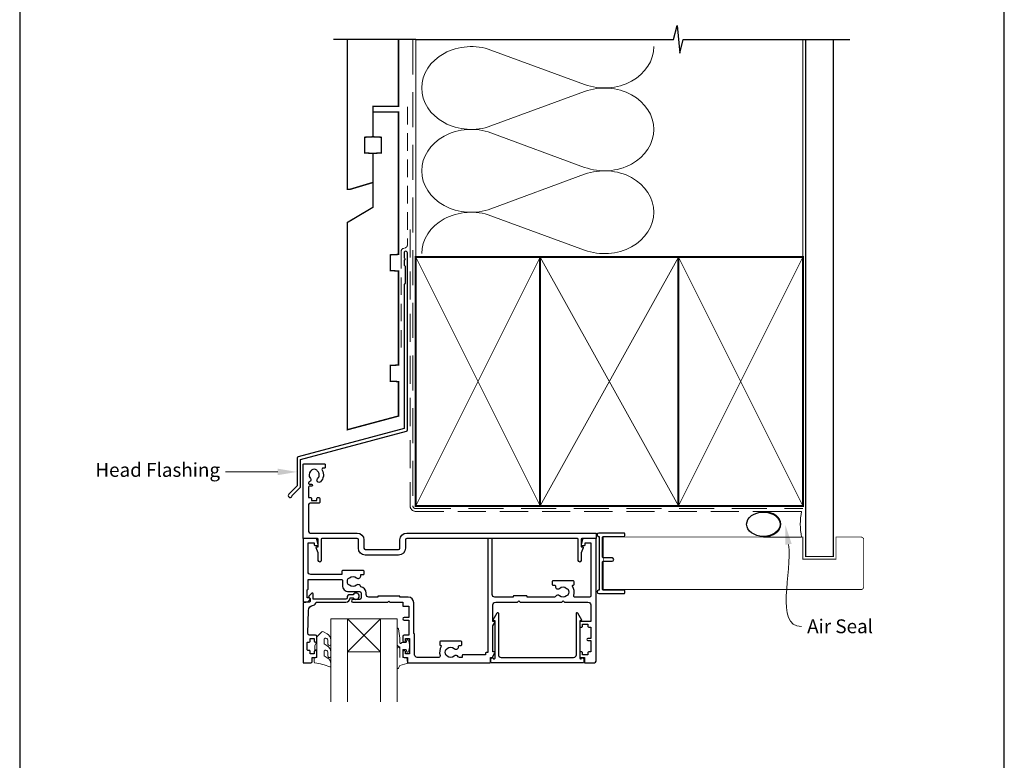
# Model space of a CAD drawing. Units: millimetres. Extents: x 23 to 1863, y -1004 to 568.
# Drawn here: x 1136 to 1492, y 163 to 431 of the extents above; entities that cross this region are included whole.
import ezdxf

# ---------------------------------------------------------------- set-up
doc = ezdxf.new("R2010")
doc.units = ezdxf.units.MM
doc.header["$MEASUREMENT"] = 0
doc.linetypes.add('DASHED', pattern=[19.049999999999997, 12.7, -6.35])
doc.layers.get('Defpoints').update_dxf_attribs({"color": 1})
doc.layers.add('APL Joinery', color=2, linetype='Continuous')
doc.styles.add('General notes', font='arial.ttf', dxfattribs={"height": 3.5})

# ---------------------------------------------------------------- blocks, each defined once
blk = doc.blocks.new('sealant')
at = {"layer": 'APL Joinery', "color": 9, "lineweight": 20}
blk.add_lwpolyline([(-10.45984990004368, -7), (0, -7, -0.1068061593530725), (0, 0), (-10.45984990004368, 0)], format="xyb", dxfattribs=at)
at = {"layer": 'APL Joinery', "color": 9, "lineweight": 20, "extrusion": (0, 0, -1)}
blk.add_ellipse((-10.45984990004368, -3.5), major_axis=(4.773875349063309, 6.177307532319916e-14), ratio=0.7331569729165103, start_param=-1.570796326794887, end_param=1.570796326794906, dxfattribs=at)
at = {"layer": 'APL Joinery', "color": 7, "lineweight": 25}
blk.add_ellipse((-10.45984990004368, -3.500000000000199), major_axis=(-4.563137715513591, 3.552713678800501e-14), ratio=0.7286652753643074, dxfattribs=at)

msp = doc.modelspace()

# ---------------------------------------------------------------- linework, layer by layer
at = {"layer": 'APL Joinery', "color": 250, "lineweight": 5}
for p, q in [((1306.561435491781, 420.2659359220091), (1340.449251453786, 407.8046279292928)), ((1340.449251453786, 405.2885299141564), (1306.561435491781, 392.827210691091)), ((1306.561435491781, 390.3111047200915), (1340.449251453786, 377.8497967273752)), ((1340.449251453786, 375.3336987122388), (1306.561435491781, 362.8723794891735)), ((1306.561435491781, 360.356287089221), (1340.449251453786, 347.8949790965048))]:
    msp.add_line(p, q, dxfattribs=at)
at = {"layer": 'APL Joinery', "color": 7, "lineweight": 20}
for p, q in [((1248.659845785879, 184.583263722757), (1248.659845785879, 214.583263722757)), ((1248.659845785879, 214.583263722757), (1254.659845785879, 214.583263722757)), ((1254.659845785879, 214.583263722757), (1254.659845785879, 184.583263722757)), ((1266.659845785879, 184.583263722757), (1266.659845785879, 214.583263722757)), ((1266.659845785879, 214.583263722757), (1272.659845785879, 214.583263722757)), ((1272.659845785879, 214.583263722757), (1272.659845785879, 184.583263722757))]:
    msp.add_line(p, q, dxfattribs=at)
at = {"layer": 'APL Joinery', "color": 8, "lineweight": 5}
for p, q in [((1254.659845785879, 202.583263722757), (1266.659845785879, 214.583263722757)), ((1266.659845785879, 202.583263722757), (1254.659845785879, 214.583263722757))]:
    msp.add_line(p, q, dxfattribs=at)
at = {"layer": 'APL Joinery', "color": 9, "ltscale": 0.7}
for points in [[(1279.359845785882, 424.1351175013427), (1372.609845785882, 424.1351175013427), (1373.859845785882, 429.1351175013427), (1374.859845785882, 419.1351175013427), (1376.109845785882, 424.1351175013425), (1419.359845785882, 424.1351175013425)], [(1419.359845785882, 424.1351175013427), (1436.359845785882, 424.1351175013427)]]:
    msp.add_lwpolyline(points, dxfattribs=at)
at = {"layer": 'APL Joinery', "color": 9}
msp.add_lwpolyline([(1279.359845785882, 424.1351175013427), (1249.659845785885, 424.1351175013427)], dxfattribs=at)
at = {"layer": 'APL Joinery', "color": 7, "lineweight": 30, "const_width": 0.5}
msp.add_lwpolyline([(1254.659845785885, 424.1351175013427), (1254.659845785885, 369.898920472649), (1255.659845785885, 369.898920472649), (1263.909845785885, 372.377450502637), (1263.909845785885, 382.898920472649), (1260.909845785885, 383.0561438104983), (1260.909845785885, 388.7416971347998), (1263.909845785885, 388.898920472649), (1263.909845785885, 399.898920472649), (1273.159845785885, 399.898920472649), (1273.159845785885, 424.1351175013427)], dxfattribs=at)
at = {"layer": 'APL Joinery', "color": 8, "linetype": 'DASHED', "lineweight": 5}
msp.add_lwpolyline([(1278.359845785882, 424.1351175013427), (1278.359845785882, 255.3957592446704, 0.4142135623730951), (1279.359845785882, 254.3957592446704), (1419.359845785882, 254.3957592446704)], format="xyb", dxfattribs=at)
at = {"layer": 'APL Joinery', "color": 250, "lineweight": 13}
for points in [[(1279.359845785882, 345.3957592446706), (1279.359845785882, 424.1351175013427)], [(1419.359845785882, 345.3957592446704), (1419.359845785882, 424.1351175013427)]]:
    msp.add_lwpolyline(points, dxfattribs=at)
at = {"layer": 'APL Joinery', "color": 7, "lineweight": 25}
for points, const_width in [([(1430.359845785882, 424.1400814493658), (1430.359845785882, 237.1336058452927), (1420.359845785882, 237.1336058452927), (1420.359845785882, 424.1400814493658)], 0.4), ([(1409.866032066211, 225.1332637227694), (1347.21048463902, 225.1332637227694), (1347.21048463902, 244.1332637227694), (1409.866032066211, 244.1332637227694)], 0.3)]:
    msp.add_lwpolyline(points, dxfattribs=dict(at, const_width=const_width))
at = {"layer": 'APL Joinery', "color": 7, "linetype": 'DASHED', "lineweight": 13, "ltscale": 0.5}
msp.add_lwpolyline([(1276.359845785894, 399.7082005738708), (1276.359845785883, 349.7082005738708, -0.3394542588633536), (1275.618664830989, 348.7422747475799), (1274.901026740787, 348.5499842008545, 0.339454258863375), (1274.159845785886, 347.5840583745672), (1274.159845785881, 312.514026471937)], format="xyb", dxfattribs=at)
at = {"layer": 'APL Joinery', "color": 7, "lineweight": 30, "const_width": 0.5}
msp.add_lwpolyline([(1254.659845785885, 282.9418604126732), (1273.159845785885, 287.898920472649), (1273.159845785885, 300.3482651274617), (1270.159845785885, 300.5054884653105), (1270.159845785885, 306.1910417896129), (1273.159845785885, 306.3482651274612), (1273.159845785885, 340.348402403783), (1270.159845785885, 340.5056257416322), (1270.159845785885, 346.1911790659342), (1273.159845785885, 346.348402403783), (1273.159845785885, 397.898920472649), (1263.909845785885, 397.898920472649), (1263.909845785885, 388.898920472649), (1266.909845785885, 388.7416971347998), (1266.909845785885, 383.0561438104983), (1263.909845785885, 382.898920472649), (1263.909845785885, 363.398920472649), (1254.659845785885, 357.898920472649)], close=True, dxfattribs=at)
at = {"layer": 'APL Joinery', "color": 7, "linetype": 'DASHED', "lineweight": 13, "ltscale": 0.8}
msp.add_lwpolyline([(1277.359845785882, 355.3957592446704), (1277.359845785882, 255.3957592446704, 0.4142135623730951), (1279.359845785882, 253.3957592446704), (1418.913510289618, 253.3957592446704)], format="xyb", dxfattribs=at)
at = {"layer": 'APL Joinery', "color": 2, "lineweight": 25}
for points in [[(1276.359845785886, 282.8976899659264), (1276.359845785887, 346.9140264719369, 1.000000000000012), (1275.159845785886, 346.9140264719368), (1275.159845785886, 345.1140264719369), (1275.559845785886, 344.714026471937), (1275.159845785886, 344.314026471937), (1275.159845785887, 342.5140264719369), (1275.559845785886, 342.1140264719369), (1275.559845785887, 335.9140264719369), (1275.159845785887, 335.5140264719369), (1275.159845785886, 283.4348188575117), (1236.893403211772, 273.1813564725659, 0.3394542588633768), (1236.522812734324, 272.6983935594213), (1236.522812734324, 262.6612154828505), (1233.480172047204, 259.6185747957311, 1.488371740198618), (1234.675110346142, 259.1164568198211), (1237.576366124917, 262.0177125985959, 0.1989123673796619), (1237.722812734324, 262.3712659891892), (1237.722812734324, 272.1612646678361), (1275.989255308438, 282.4147270527819, 0.3394542588633747)], [(1241.276087798184, 265.3553737311952, -0.5246917004122231), (1240.981949403597, 264.1566568338415, 0.311264103520188), (1240.659845785884, 263.6893743955145), (1240.659845785884, 263.5228167395428, 0.414213562373095), (1240.909845785884, 263.2728167395537), (1241.659845785884, 263.2728167395537, -0.9999999999999999), (1241.659845785884, 262.4728167395399), (1240.909845785884, 262.4728167395399, 0.414213562373095), (1240.659845785884, 262.2228167395399), (1240.659845785884, 258.3728167395595), (1241.459845785887, 258.3728167395595, -0.414213562373095), (1241.659845785884, 258.1728167395552), (1241.659845785884, 257.3728167395595), (1243.659845785884, 257.3728167395595), (1243.659845785884, 258.1228167395595, -0.414213562373095), (1243.909845785884, 258.3728167395595), (1244.409845785884, 258.3728167395595, -0.414213562373095), (1244.659845785884, 258.1228167395595), (1244.659845785884, 256.6228167395595, -0.414213562373095), (1244.409845785884, 256.3728167395595), (1241.159845785884, 256.3728167395595, 0.414213562373095), (1240.659845785884, 255.8728167395596), (1240.659845785884, 246.083263722768, 0.414213562373095), (1241.159845785884, 245.583263722768), (1258.159845785869, 245.5832637227752, -0.414213562373095), (1260.659845785869, 243.0832637227752), (1260.659845785884, 240.0832637227752, 0.414213562373095), (1261.159845785869, 239.5832637227752), (1273.159845785884, 239.583263722768, 0.414213562373095), (1273.659845785884, 240.083263722768), (1273.659845785884, 243.083263722768, -0.414213562373095), (1276.159845785884, 245.583263722768), (1344.409845785884, 245.583263722768, -0.414213562373095), (1344.659845785884, 245.333263722768), (1344.659845785884, 243.833263722768, -0.414213562373095), (1344.409845785884, 243.583263722768), (1339.409845785884, 243.583263722768, 0.414213562373095), (1339.159845785884, 243.333263722768), (1339.159845785884, 240.583263722768), (1339.659845785884, 240.583263722768, -0.5338017280246368), (1339.891026320276, 240.2381030139143), (1339.159845785884, 238.4617952421279), (1339.159845785884, 235.5877158780889, -0.9999999999999999), (1338.159845785884, 235.5877158780889), (1338.159845785884, 243.333263722768, 0.414213562373095), (1337.909845785884, 243.583263722768), (1276.159845785884, 243.5832637227752, 0.414213562373095), (1275.659845785884, 243.0832637227752), (1275.659845785884, 240.083263722768, -0.414213562373095), (1273.159845785884, 237.583263722768), (1261.159845785869, 237.583263722768, -0.414213562373095), (1258.659845785884, 240.083263722768), (1258.659845785884, 243.083263722768, 0.414213562373095), (1258.159845785884, 243.583263722768), (1245.409845785884, 243.583263722768, 0.414213562373095), (1245.159845785884, 243.333263722768), (1245.159845785884, 235.5877158780889, -0.9999999999999999), (1244.159845785884, 235.5877158780889), (1244.159845785884, 238.4617952421279), (1243.428665251477, 240.2381030139143, -0.53380172802463), (1243.659845785884, 240.583263722768), (1244.159845785884, 240.583263722768), (1244.159845785884, 243.333263722768, 0.414213562373095), (1243.909845785884, 243.583263722768), (1238.909845785884, 243.583263722768, -0.414213562373095), (1238.659845785884, 243.833263722768), (1238.659845785884, 270.3332637227679, -0.414213562373095), (1238.909845785884, 270.5832637227679), (1246.409845785884, 270.5832637227679, -0.414213562373095), (1246.659845785884, 270.3332637227679), (1246.659845785884, 269.3332637227679, -0.414213562373095), (1246.409845785884, 269.0832637227679), (1245.949602615836, 269.0832637227679, 0.584923139562115), (1245.522361469097, 268.3235234630258, -0.3589993750619788), (1244.914653362887, 264.105695804333, -0.9999999999958548), (1243.905038029936, 265.2150545737416, 0.4390496178058307), (1243.918696365732, 267.9389167821967, -0.1432248589152383), (1243.659845854103, 268.3728167014444, 0.2638204180173673), (1241.637331020835, 268.3600483341245, -0.1432248589117884), (1241.383979442826, 267.9229148245643, 0.4039324889489647)], [(1333.92959066818, 225.5787182682116, 0.1432248589116985), (1334.379606159081, 225.3490254620095, -0.2959768337492664), (1334.379606159082, 223.1175019835046, 0.1432248589116683), (1333.929590668179, 222.8878091773024, -0.3973597071194884), (1331.390100903588, 222.8878091773025, 0.4968272475439289), (1329.975270242003, 222.651120865614, -0.2789039971400443), (1329.532427500302, 222.383263722757), (1319.659845785884, 222.383263722757), (1319.659845785884, 222.633263722757, 0.414213562373095), (1319.409845785884, 222.883263722757), (1314.909845785884, 222.883263722757, 0.414213562373095), (1314.659845785884, 222.633263722757), (1314.659845785884, 222.383263722757), (1308.009845785883, 222.383263722757, -0.414213562373095), (1307.009845785883, 223.383263722757), (1307.009845785883, 243.3332637227571, 0.414213562373095), (1306.759845785883, 243.5832637227571), (1305.759845785883, 243.5832637227571, 0.414213562373095), (1305.509845785883, 243.3332637227571), (1305.509845785883, 202.383263722757), (1304.809845785883, 202.383263722757, 0.414213562373095), (1304.559845785883, 202.133263722757), (1304.559845785883, 201.583263722757), (1296.435782195626, 201.583263722757, 0.414213562373095), (1296.185782195626, 201.333263722757), (1296.185782195626, 200.583263722757), (1295.187264071465, 200.5832637227569, -0.2789039971400467), (1294.744421329764, 200.8511208656139, 0.4968272475439316), (1293.329590668179, 201.0878091773023, -0.3973597071194888), (1290.790100903588, 201.0878091773024, 0.1432248589116676), (1290.340085412686, 201.3175019835045, -0.2959768337492666), (1290.340085412686, 203.5490254620094, 0.1432248589116971), (1290.790100903588, 203.7787182682115, -0.3973597071194886), (1293.329590668179, 203.7787182682115, 0.6577630104416946), (1294.847304394701, 204.4332637227569), (1294.847304394701, 204.6832637227569, -0.414213562373095), (1295.097304394701, 204.9332637227569), (1295.809845785883, 204.9332637227569, 0.414213562373095), (1296.059845785883, 205.1832637227569), (1296.059845785883, 206.1832637227569, 0.414213562373095), (1295.809845785883, 206.4332637227569), (1288.309845785883, 206.4332637227569, 0.414213562373095), (1288.059845785883, 206.1832637227569), (1288.059845785883, 205.1832637227569, 0.414213562373095), (1288.309845785883, 204.9332637227569), (1288.395490453768, 204.9332637227569, -0.5864085658433594), (1288.608534368426, 204.5524497692685, 0.2162560767305986), (1288.19221844616, 201.2316153711088, -0.5054633634252786), (1287.714733589404, 200.583263722757), (1279.959845945005, 200.5832639403272, -0.4142135466968369), (1278.959845973061, 201.5832639148609), (1278.959845785884, 208.9332637227572, 0.414213562373095), (1278.709845785884, 209.1832637227572), (1278.659845785884, 209.1832637227572), (1278.659845785884, 220.3832639403273, 0.414213562373095), (1276.659845785884, 222.3832639403273), (1273.659845785884, 222.3832637227572), (1273.659845785884, 222.5332637227573, 0.414213562373095), (1273.409845785884, 222.7832637227573), (1265.909845785884, 222.7832637227573, 0.414213562373095), (1265.659845785884, 222.5332637227573), (1265.659845785884, 222.3832637227572), (1262.459845785884, 222.383263722757, -0.414213562373095), (1261.459845785884, 223.383263722757), (1261.459845785884, 223.8832637227572, 0.372829096638037), (1259.488382012083, 226.1596784363089, 0.6084114927575713), (1257.97959066818, 226.6878091773026, -0.3973597071194885), (1255.440100903588, 226.6878091773027, 0.1432248589116676), (1254.990085412687, 226.9175019835047, -0.2959768337492679), (1254.990085412687, 229.1490254620097, 0.1432248589116974), (1255.440100903589, 229.3787182682118, -0.3973597071194885), (1257.97959066818, 229.3787182682117, 0.6577630104416968), (1259.497304394701, 230.0332637227572), (1259.497304394701, 230.5332637227572), (1260.459845785884, 230.5332637227572, 0.414213562373095), (1260.709845785884, 230.7832637227572), (1260.709845785884, 231.7832637227572, 0.414213562373095), (1260.459845785884, 232.0332637227572), (1252.959845785884, 232.0332637227572, 0.414213562373095), (1252.709845785884, 231.7832637227572), (1252.709845785884, 230.583263722757), (1241.459845785884, 230.583263722757, -0.414213562373095), (1240.459845785884, 231.583263722757), (1240.459845785884, 242.083263722757), (1242.659845785884, 242.083263722757), (1242.659845785884, 241.333263722757, 0.414213562373095), (1242.909845785884, 241.083263722757), (1243.909845785884, 241.083263722757, 0.4931454260313023), (1244.151327242456, 241.3979684840326), (1243.665078567171, 243.2126732453083, 0.3394542588633702), (1243.182115654027, 243.583263722757), (1238.859845785884, 243.583263722757, 0.414213562373095), (1238.659845785884, 243.383263722757), (1238.659845785884, 220.833263722757, 0.414213562373095), (1238.909845785884, 220.583263722757), (1239.685100914492, 220.583263722757, 0.3563939586925959), (1241.154794760162, 221.783263722757, 0.4744978678080856), (1240.909845785884, 222.083263722757), (1240.159845785884, 222.083263722757), (1240.159845785884, 225.083263722757), (1240.209845785884, 225.083263722757, 0.4142135623731114), (1240.459845785884, 225.3332637227571), (1240.459845785884, 228.583263722757, -0.4142135623731372), (1240.659845785884, 228.7832637227571), (1252.609845785885, 228.7832637227571, -0.414213562373095), (1252.859845785885, 228.5332637227571), (1252.859845785884, 226.6832637227572, 0.414213562373095), (1255.159845785884, 224.3832637227572), (1259.159845785884, 224.3832637227572, -0.414213562373095), (1259.659845785884, 223.8832637227572), (1259.659845785884, 222.0832637227573, -0.414213562373095), (1259.159845785884, 221.5832637227573), (1256.659845785884, 221.5832637227573, 0.9999999999999999), (1256.659845785884, 220.583263722757), (1269.259845785884, 220.583263722757), (1269.659845785884, 220.9832637227571), (1270.059845785883, 220.583263722757), (1274.659845785884, 220.583263722757), (1274.659845785884, 219.2832637227571, 0.4142135623731367), (1274.859845785884, 219.083263722757), (1276.859845785884, 219.083263722757), (1276.859845785884, 215.083263722757), (1275.159845785883, 215.083263722757, 0.9999999999999999), (1275.159845785883, 214.083263722757), (1276.859845785884, 214.083263722757), (1276.859845785884, 208.6832637227572), (1275.159845785884, 208.6832637227572, 0.414213562373095), (1274.659845785884, 208.1832637227572), (1274.659845785884, 206.6332637227572, 0.9999999999999999), (1275.659845785884, 206.6332637227572), (1275.659845785884, 207.3832637227572), (1277.159845785884, 207.3832637227572), (1277.159845785884, 201.8832637227572), (1275.659845785884, 201.8832637227572), (1275.659845785884, 202.6332637227572, 0.9999999999999999), (1274.659845785884, 202.6332637227572), (1274.659845785884, 201.083263722757, 0.414213562373095), (1275.159845785884, 200.583263722757), (1276.359845785884, 200.583263722757), (1276.359845785883, 198.7832637227571, 0.4142135623731367), (1276.559845785883, 198.583263722757), (1306.109845785884, 198.583263722757, 0.414213562373095), (1306.359845785884, 198.833263722757), (1306.359845785884, 200.583263722757), (1307.05984597306, 200.583263722757, 0.414213562373095), (1307.30984597306, 200.833263722757), (1307.30984597306, 200.9672385365426), (1308.026352324006, 202.2082639403272, 0.5773502691895663), (1307.80984597306, 202.5832639403272), (1307.30984597306, 202.5832639403272), (1307.30984597306, 211.9672385365427), (1308.026352198392, 213.2082637227571, 0.5773502691896397), (1307.809845847446, 213.583263722757), (1307.309845785883, 213.583263722757), (1307.309845785883, 219.583263722757, -0.414213562373095), (1308.309845785883, 220.583263722757), (1316.159845785884, 220.5832637227571), (1316.659845785884, 221.0832637227571), (1317.159845785884, 220.5832637227571), (1332.159845785884, 220.5832637227571), (1332.659845785884, 221.0832637227571), (1333.159845785884, 220.5832637227571), (1341.659845785884, 220.5832637227571, -0.414213562373095), (1342.659845785884, 219.5832637227571), (1342.659845785884, 213.5832637227571), (1338.909845785884, 213.5832637227571, 0.414213562373095), (1338.659845785884, 213.3332637227571), (1338.659845785884, 211.8332637227571, 0.414213562373095), (1338.909845785884, 211.5832637227571), (1339.409845785884, 211.5832637227571, 0.414213562373095), (1339.659845785884, 211.8332637227571), (1339.659845785884, 212.5832637227571), (1341.659845785884, 212.5832637227571), (1341.659845785884, 211.8332637227571, 0.414213562373095), (1341.909845785884, 211.5832637227571), (1342.659845785884, 211.5832637227571), (1342.659845785884, 207.483263722757), (1341.659845785884, 207.483263722757, 0.9999999999999999), (1341.659845785884, 206.683263722757), (1342.659845785884, 206.683263722757), (1342.659845785884, 202.5832637227571), (1341.909845785884, 202.5832637227571, 0.414213562373095), (1341.659845785884, 202.3332637227571), (1341.659845785884, 201.5832637227571), (1339.659845785884, 201.5832637227571), (1339.659845785884, 202.3332637227571, 0.414213562373095), (1339.409845785884, 202.5832637227571), (1338.909845785884, 202.5832637227571, 0.414213562373095), (1338.659845785884, 202.3332637227571), (1338.659845785884, 200.8332637227571, 0.414213562373095), (1338.909845785884, 200.5832637227571), (1340.359845785884, 200.5832637227571), (1340.359845785884, 198.8332637227571, 0.414213562373095), (1340.609845785884, 198.5832637227571), (1343.659845785884, 198.5832637227571, 0.414213562373095), (1344.659845785884, 199.5832637227571), (1344.659845785884, 243.3832637227572, 0.4142135623730846), (1344.459845785884, 243.5832637227571), (1340.137575917741, 243.5832637227571, 0.3394542588633706), (1339.654613004597, 243.2126732453083), (1339.168364329312, 241.3979684840327, 0.4931454260312969), (1339.409845785884, 241.0832637227571), (1340.409845785884, 241.0832637227571, 0.414213562373095), (1340.659845785884, 241.3332637227571), (1340.659845785884, 242.0832637227571), (1342.659845785884, 242.0832637227571), (1342.659845785884, 222.883263722757, -0.414213562373095), (1342.159845785884, 222.383263722757), (1337.004957982364, 222.383263722757, -0.505463363425272), (1336.527473125608, 223.0316153711088, 0.2162560767305987), (1336.111157203341, 226.3524497692686, -0.5864085658434474), (1336.324201117999, 226.733263722757), (1336.409845785884, 226.733263722757, 0.414213562373095), (1336.659845785884, 226.983263722757), (1336.659845785884, 227.983263722757, 0.414213562373095), (1336.409845785884, 228.233263722757), (1328.909845785884, 228.233263722757, 0.414213562373095), (1328.659845785884, 227.983263722757), (1328.659845785884, 226.983263722757, 0.414213562373095), (1328.909845785884, 226.733263722757), (1329.622387177066, 226.733263722757, -0.414213562373095), (1329.872387177066, 226.483263722757), (1329.872387177066, 226.233263722757, 0.6577630104416964), (1331.390100903589, 225.5787182682116, -0.3973597071194878)], [(1255.659845785879, 223.2832637227571, 0.4142135623731117), (1254.55984578588, 222.1832637227567, -0.414213562373095), (1254.05984578588, 221.6832637227567), (1242.259845785879, 221.6832637227565), (1242.259845785879, 223.6403705039505, 0.6681786379193133), (1241.833069090583, 223.8171471992473), (1240.733069090585, 222.7171471992484, 0.414213562373095), (1240.733069090583, 222.3635938086569), (1241.159845785879, 221.9368171133603), (1241.159845785879, 220.833263722757, -0.4142135623730951), (1240.909845785879, 220.5832637227573), (1238.947713751523, 220.583263722757, 0.414213562373095), (1238.659845785879, 220.295395757113), (1238.659845785879, 198.833263722757, 0.414213562373095), (1238.909845785879, 198.583263722757), (1241.459845785879, 198.583263722757, 0.414213562373095), (1241.959845785879, 199.0832637227568), (1241.959845785879, 200.5832637227569), (1243.159845785879, 200.5832637227572, 0.414213562373095), (1243.659845785879, 201.0832637227572), (1243.659845785879, 202.6332637227571, 0.9999999999999999), (1242.659845785879, 202.6332637227571), (1242.659845785879, 201.883263722757), (1241.159845785879, 201.883263722757), (1241.159845785879, 202.8832637227572, 0.4142135623730617), (1240.909845785879, 203.1332637227572), (1240.409845785879, 203.1332637227572, -0.414213562373095), (1240.159845785879, 203.3832637227572), (1240.159845785879, 205.8832637227571, -0.414213562373095), (1240.409845785879, 206.1332637227572), (1240.909845785879, 206.1332637227571, 0.414213562373095), (1241.159845785879, 206.3832637227571), (1241.159845785879, 207.383263722757), (1242.659845785879, 207.3832637227571), (1242.659845785879, 206.6332637227571, 0.9999999999999999), (1243.659845785879, 206.6332637227569), (1243.659845785879, 208.1832637227569, 0.414213562373095), (1243.159845785879, 208.6832637227569), (1240.899904172879, 208.6832637227572, -0.421627766565804), (1240.400063519181, 209.1958859614868), (1240.610615708983, 217.5337526776761, -0.3742242816206428), (1242.384086363843, 219.4704659828296, 0.3814371313443093), (1243.359845785879, 220.5634272258694), (1243.359845785879, 220.5832637227566), (1254.05984578588, 220.5832637227572, 0.4142135623730284), (1255.65984578588, 222.1832637227569), (1256.799895292043, 222.1832637227569, 3.927182716064489), (1256.799895292044, 223.2832637227573)], [(1339.169947837321, 200.0832637227566, -0.9040691056184631), (1340.159845785878, 199.9832637227567), (1340.159845785878, 198.833263722757, -0.414213562373095), (1339.909845785878, 198.583263722757), (1306.809845785881, 198.583263722757, -0.414213562373095), (1306.559845785881, 198.833263722757), (1306.559845785881, 199.9832637227567, -0.904069105618456), (1307.549743734437, 200.083263722757), (1307.809845785881, 200.083263722757, 0.414213562373095), (1308.059845785881, 200.333263722757), (1308.059845785881, 213.8332637227559), (1307.559845785881, 213.8332637227559, -0.5773502691895979), (1307.343339434935, 214.2082637227559), (1308.793339434935, 216.7197373937306, -0.7673269879791309), (1309.259845785881, 216.5947373937306), (1309.259845785881, 201.583263722757, 0.414213562373095), (1310.259845785881, 200.583263722757), (1336.459845785878, 200.583263722757, 0.414213562373095), (1337.459845785878, 201.583263722757), (1337.459845785878, 216.5947373937306, -0.7673269879791309), (1337.926352136824, 216.7197373937306), (1339.376352136824, 214.2082637227559, -0.5773502691895971), (1339.159845785878, 213.8332637227559), (1338.659845785878, 213.8332637227559), (1338.659845785878, 200.333263722757, 0.414213562373095), (1338.909845785878, 200.083263722757)]]:
    msp.add_lwpolyline(points, format="xyb", close=True, dxfattribs=at)
at = {"layer": 'APL Joinery', "color": 7, "lineweight": 35, "const_width": 0.7}
for points in [[(1279.359845785882, 255.3957592446704), (1279.359845785882, 345.3957592446704), (1324.359845785882, 345.3957592446704), (1324.359845785882, 255.3957592446704)], [(1324.359838610536, 255.3957592446704), (1324.359838610536, 345.3957592446704), (1374.359838610536, 345.3957592446704), (1374.359838610536, 255.3957592446704)], [(1374.359845785882, 255.3957592446704), (1374.359845785882, 345.3957592446704), (1419.359845785882, 345.3957592446704), (1419.359845785882, 255.3957592446704)]]:
    msp.add_lwpolyline(points, close=True, dxfattribs=at)
at = {"layer": 'APL Joinery', "color": 250, "lineweight": 5}
for points in [[(1279.359845785882, 255.3957592446704), (1324.359845785882, 345.3957592446704)], [(1279.359845785882, 345.3957592446704), (1324.359845785882, 255.3957592446704)], [(1324.359838610536, 255.3957592446704), (1374.359838610536, 345.3957592446704)], [(1324.359838610536, 345.3957592446704), (1374.359838610536, 255.3957592446704)], [(1374.359845785882, 255.3957592446704), (1419.359845785882, 345.3957592446704)], [(1374.359845785882, 345.3957592446704), (1419.359845785882, 255.3957592446704)]]:
    msp.add_lwpolyline(points, dxfattribs=at)
at = {"layer": 'APL Joinery', "color": 7, "lineweight": -2, "const_width": 0.7}
msp.add_lwpolyline([(1374.359852961228, 255.3957592446704), (1374.359852961228, 345.3957592446704), (1374.359845785882, 345.3957592446704), (1374.359845785882, 255.3957592446704)], close=True, dxfattribs=at)
at = {"layer": 'APL Joinery', "color": 250}
for points in [[(1374.359852961228, 255.3957592446704), (1374.359845785882, 345.3957592446704)], [(1374.359845785882, 255.3957592446704), (1374.359852961228, 345.3957592446704)]]:
    msp.add_lwpolyline(points, dxfattribs=at)
at = {"layer": 'APL Joinery'}
msp.add_lwpolyline([(1345.759844028602, 244.1347355853443), (1345.759844028602, 225.131791860192, -0.3970778019314863), (1345.524549910955, 224.8822247609497, 0.970995930542398), (1345.559844028602, 223.6832637227681), (1354.709844028602, 223.6832637227681, 0.414213562373095), (1354.959844028602, 223.9332637227681), (1354.959844028602, 224.6332637227681, 0.414213562373095), (1354.709844028602, 224.8832637227681), (1347.209844028602, 224.8832637227681, -0.414213562373095), (1346.959844028602, 225.1332637227681), (1346.959844028602, 235.1332637227681, -0.414213562373095), (1347.209844028602, 235.3832637227681), (1350.359844028602, 235.3832637227681, 0.9999999999999999), (1350.359844028602, 236.5832637227681), (1347.209844028602, 236.5832637227681, -0.414213562373095), (1346.959844028602, 236.8332637227681), (1346.959844028602, 244.1332637227681, -0.414213562373095), (1347.209844028602, 244.3832637227681), (1354.709844028602, 244.3832637227681, 0.414213562373095), (1354.959844028602, 244.6332637227681), (1354.959844028602, 245.3332637227681, 0.414213562373095), (1354.709844028602, 245.5832637227681), (1345.559844028602, 245.5832637227682, 0.9709959305423982), (1345.524549910955, 244.3843026845866, -0.3970778019315357)], format="xyb", close=True, dxfattribs=at)
at = {"layer": 'APL Joinery', "color": 7, "lineweight": 25, "const_width": 0.3}
msp.add_lwpolyline([(1359.909852961232, 244.1332637227694), (1419.359845785882, 244.1332637227694), (1419.359845785882, 236.1332637227694), (1431.359845785882, 236.1332637227694), (1431.359845785882, 244.1332637227694), (1440.359845785882, 244.1332637227694, -0.4142135623730955), (1441.359845785882, 243.1332637227694), (1441.359845785882, 226.1332637227694, -0.414213562373095), (1440.359845785882, 225.1332637227694), (1359.909852961232, 225.1332637227694)], format="xyb", dxfattribs=at)
at = {"layer": 'APL Joinery', "color": 7, "lineweight": 20}
msp.add_lwpolyline([(1254.659845785879, 202.583263722757), (1266.659845785879, 202.583263722757), (1266.659845785879, 214.583263722757), (1254.659845785879, 214.583263722757)], close=True, dxfattribs=at)
at = {"layer": 'APL Joinery', "color": 252, "lineweight": 15}
for points in [[(1272.659845785876, 203.6954257647376), (1272.659845785876, 196.833263722757, 0.7673269879789621), (1273.126352136822, 196.708263722757), (1273.681453638937, 197.6697277277777), (1276.189595321729, 198.3417822661848, 0.3626955242591878), (1276.374034850717, 198.603930668086), (1276.209845785876, 200.583263722757), (1274.659845785876, 200.583263722757), (1274.659845785876, 203.4832637227571), (1275.910008707888, 203.4832637227571), (1276.171695153169, 202.6577213529442, 0.6640183420487276), (1276.630596943182, 202.6156166639336, 0.250000000000001), (1276.630596943182, 206.8509107815807, 0.6640183420487096), (1276.171695153169, 206.80880609257), (1275.910008707888, 205.9832637227571), (1274.360008707888, 205.9832637227571), (1274.08631781892, 205.7095728337888, -0.6681785464135807), (1273.659541123623, 205.8863494658238), (1273.659540712495, 207.5110607983466), (1273.157180647683, 210.9239023372111, 0.9294717386060578), (1272.659845785876, 210.8874953854694), (1272.659845785876, 205.4204257625597, 0.3563939586926081), (1273.459845785876, 204.4406298654464, -0.3563939586925716), (1273.659845785876, 204.1956808911681), (1273.659845785876, 200.608263722757, -0.9999999999999999), (1273.609845785876, 200.608263722757), (1273.609845785876, 203.6954257647376, 0.9999999999999999), (1272.659845790232, 203.6954257647376)], [(1246.284845785879, 207.0334594466663, -0.4931454260313474), (1246.91425530843, 207.5164223598108, 0.4931454260312739), (1246.284845785879, 207.0334594466663), (1246.284845785879, 205.4462994466662), (1247.359845785879, 204.8256479072873, -0.2679491924311231), (1248.659845785879, 202.5739818574479), (1248.659845785879, 201.0481795807736, -0.9999999999999999), (1247.659845785879, 201.0481795807734), (1247.659845785879, 202.2486755948293, 0.339454258863337), (1246.918664830989, 203.2146014211166), (1246.91425530843, 203.215782949125, 0.4931454260313474), (1246.284845785879, 202.7328200359805), (1246.284845785879, 201.1456642209223), (1247.409845785879, 200.496145168084, -0.2679491924311231), (1248.659845785879, 198.3310816586229), (1248.659845785879, 197.3851990650756, -0.5361749531998186), (1248.312981454786, 197.1547271549393, 0.07033050196564969), (1242.880659412144, 198.5849732565925, -0.3803422015846998), (1242.659845785879, 198.833263722757), (1242.659845785879, 200.083263722757, -0.414213562373095), (1243.159845785879, 200.583263722757), (1243.659845785879, 200.583263722757), (1243.659845785879, 203.3832637227571), (1242.909845785879, 203.3832637227571), (1242.909845785879, 204.8832637227571), (1243.659845785879, 206.1823018284337), (1243.659845785879, 208.0407954774877), (1245.431022972855, 209.8119726644634, -0.3394542588633431), (1246.034576363448, 209.8914319757623), (1247.359845785879, 209.1262873179731, -0.2679491924311231), (1248.659845785879, 206.8746212681337), (1248.659845785879, 205.3488189914594, -0.9999999999999999), (1247.659845785879, 205.3488189914592), (1247.659845785879, 206.5493150055151, 0.339454258863337), (1246.918664830989, 207.5152408318023), (1246.914255308434, 207.5164223598099)]]:
    msp.add_lwpolyline(points, format="xyb", dxfattribs=at)
msp.add_lwpolyline([(1243.659845785879, 203.3832637227571), (1243.659845785879, 206.1823018284337)], dxfattribs=at)
at = {"layer": 'APL Joinery', "color": 250, "lineweight": 5}
for centre, major_axis, ratio, start_param, end_param in [((1299.405347531622, 406.5465570281624), (17.83805449867977, 5.258323474651807e-14), 0.8396324958161577, 1.158002565562929, 3.141592391340665), ((1299.405347531622, 376.5917258262448), (17.83805449867977, 5.053109581031738e-15), 0.8396324958161576, 1.158002565562932, 3.141592391340668), ((1299.405347531622, 346.6369081953743), (-17.83805449867977, 9.013953344822266e-15), 0.8396324958161568, 4.299595219152725, 6.28318504493046)]:
    msp.add_ellipse(centre, major_axis=major_axis, ratio=ratio, start_param=start_param, end_param=end_param, dxfattribs=at)
at = {"layer": 'APL Joinery', "color": 250, "lineweight": 5, "extrusion": (0, 0, -1)}
for centre, major_axis, ratio, start_param, end_param in [((1347.605332726287, 421.5239821219845), (-17.83805449867977, 4.070070345514648e-14), 0.8396324958161583, 3.141592653589791, 5.125182398197492), ((1299.405347531622, 406.5465648837878), (-17.83805449867977, 1.693564087240334e-14), 0.8396324958161576, 4.299595219152724, 6.283185044930461), ((1347.605326038626, 391.5691644911139), (17.83805449867977, 9.013953344822266e-15), 0.8396324958161583, 4.299596206795183, 6.283185307179586), ((1347.605332726287, 391.5691509200669), (-17.83805449867977, 1.297479710861279e-14), 0.8396324958161582, 3.141592653589792, 5.125182398197492), ((1347.605326038626, 361.6143332891963), (17.83805449867977, 9.013953344822266e-15), 0.8396324958161583, 4.299596206795183, 6.283185307179586), ((1299.405347531622, 376.5917336818702), (-17.83805449867977, 3.673985969135595e-14), 0.839632495816158, 4.299595219152724, 6.283185044930459), ((1347.605332726287, 361.6143332891965), (-17.83805449867977, 4.070070345514646e-14), 0.8396324958161582, 3.141592653589791, 5.125182398197492)]:
    msp.add_ellipse(centre, major_axis=major_axis, ratio=ratio, start_param=start_param, end_param=end_param, dxfattribs=at)
at = {"layer": 'APL Joinery', "color": 7, "lineweight": 5}
msp.add_solid([(1229.522812734324, 268.8464711878024), (1236.522812734324, 267.6798045211359), (1229.522812734324, 266.5131378544691)], dxfattribs=at)
at = {"layer": 'APL Joinery', "color": 0}
msp.add_solid([(1413.007484589723, 241.3051133271447), (1413.054071568289, 248.4015166953686), (1415.311539032312, 241.6735934080542)], dxfattribs=at)
at = {"layer": 'Defpoints', "color": 8}
msp.add_lwpolyline([(1136.19, 19.30270446324565), (1492.19, 19.30270446324565), (1492.19, 499.5844011615753), (1136.19, 499.5844011615753)], close=True, dxfattribs=at)

# ---------------------------------------------------------------- block references
at = {"layer": 'APL Joinery', "color": 8, "xscale": 1.323213645985861, "yscale": 1.323213645985861, "zscale": 1.323213645985861}
msp.add_blockref('sealant', (1418.913510289618, 253.3957592446704), dxfattribs=at)

# ---------------------------------------------------------------- next in the draw order: texts
at = {"layer": 'APL Joinery', "color": 3, "lineweight": 5, "insert": (1208.64772175594, 270.9147976998528), "char_height": 5, "width": 47.3018664973215, "attachment_point": 3, "style": 'General notes', "bg_fill": 3, "box_fill_scale": 1.5, "bg_fill_color": 9, "bg_fill_transparency": 0}
msp.add_mtext('{\\C7;Head Flashing}', dxfattribs=at)
at = {"layer": 'APL Joinery', "color": 3, "insert": (1420.906625496622, 214.3489480218879), "char_height": 5, "width": 31.56552217646276, "attachment_point": 1, "style": 'General notes', "bg_fill": 3, "box_fill_scale": 1.5, "bg_fill_color": 9, "bg_fill_transparency": 0}
msp.add_mtext('{\\C0;Air Seal}', dxfattribs=at)

# ---------------------------------------------------------------- next in the draw order: linework, layer by layer
at = {"layer": 'APL Joinery', "color": 7, "linetype": 'ByBlock', "lineweight": 13, "start_tangent": (-1, -2.710401609895012e-14), "end_tangent": (-1, 0)}
msp.add_spline([(1229.522812734324, 267.6798045211357), (1210.64772175594, 267.6798045211352)], degree=3, dxfattribs=at)
at = {"layer": 'APL Joinery', "color": 0, "linetype": 'ByBlock', "lineweight": 13, "start_tangent": (0.1579200346754743, -0.987451903967022), "end_tangent": (1, 0)}
msp.add_spline([(1414.159511811017, 241.4893533675995), (1418.906625496622, 211.8063150068811)], degree=3, dxfattribs=at)

doc.saveas('drawing.dxf')
